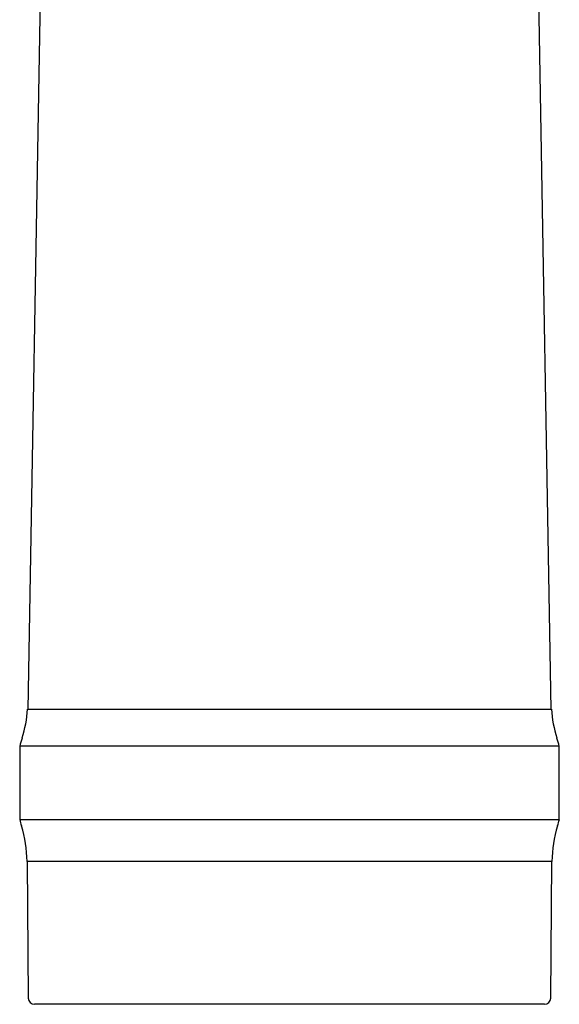
# Model space of a CAD drawing. Units: millimetres. Extents: x -18 to 2432, y -18 to 991.
# Drawn here: x 792 to 880, y 248 to 408 of the extents above; entities that cross this region are included whole.
import ezdxf

# ---------------------------------------------------------------- set-up
doc = ezdxf.new("R2010")
doc.units = ezdxf.units.MM
doc.layers.add('$DDT_AUDIT_GENERATED_(F6)', color=7, linetype='Continuous')
doc.layers.add('Default', color=7, linetype='Continuous')

# ---------------------------------------------------------------- blocks, each defined once
blk = doc.blocks.new('SE')
at = {"layer": '$DDT_AUDIT_GENERATED_(F6)', "color": 7, "linetype": 'Continuous'}
for p, q in [((797.42, 510.54), (793.68, 296.24)), ((878.58, 296.24), (874.84, 510.54)), ((878.58, 296.24), (793.68, 296.24)), ((879.88, 290.26), (792.38, 290.26)), ((792.38, 290.26), (792.38, 278.4)), ((879.88, 278.4), (879.88, 290.26)), ((792.38, 278.4), (879.88, 278.4)), ((878.69, 271.6), (793.57, 271.6)), ((793.57, 271.6), (793.77, 249.39)), ((878.49, 249.39), (878.69, 271.6)), ((877.49, 248.44), (794.77, 248.44))]:
    blk.add_line(p, q, dxfattribs=at)
for centre, radius, start, end in [((773.73, 297.76), 20, 342.0688, 355.6556), ((898.53, 297.76), 20, 184.3444, 197.9312), ((811.79, 285.44), 20, 162.0688, 166.0686), ((860.47, 285.44), 20, 13.9314, 17.9312), ((811.77, 283.29), 20, 194.1596, 197.2626), ((860.49, 283.29), 20, 342.7374, 345.8404), ((773.57, 271.42), 20, 0.5, 17.2626), ((898.69, 271.42), 20, 162.7374, 179.5), ((794.77, 249.44), 1, 180.5, 270), ((877.49, 249.44), 1, 270, 359.5)]:
    blk.add_arc(centre, radius, start, end, dxfattribs=at)

msp = doc.modelspace()

# ---------------------------------------------------------------- block references
at = {"layer": 'Default'}
msp.add_blockref('SE', (0, 0), dxfattribs=at)

doc.saveas('drawing.dxf')
